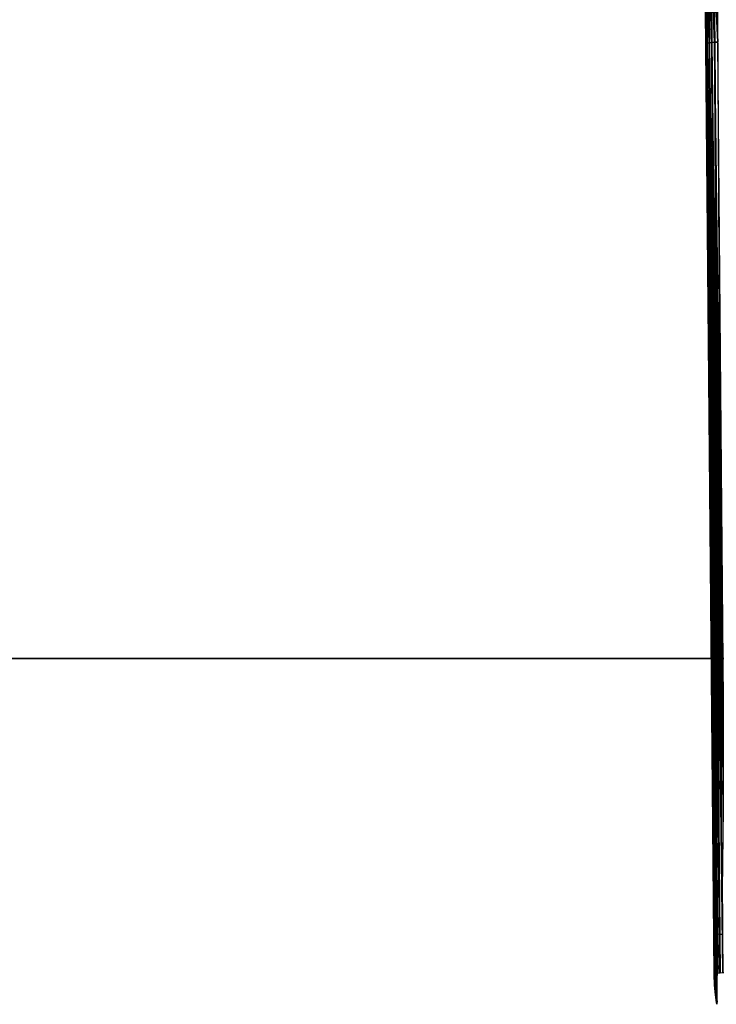
# Model space of a CAD drawing. Units: millimetres. Extents: x -141 to 216, y -96 to 237.
# Drawn here: x -52 to -22, y -75 to -33 of the extents above; entities that cross this region are included whole.
import ezdxf

# ---------------------------------------------------------------- set-up
doc = ezdxf.new("R2010")
doc.units = ezdxf.units.MM
doc.header["$LTSCALE"] = 65.185185
for name, color, linetype in [('24', 7, 'CONTINUOUS'), ('25', 7, 'CONTINUOUS'), ('26', 7, 'CONTINUOUS'), ('65', 7, 'CONTINUOUS'), ('68', 7, 'CONTINUOUS'), ('75', 7, 'CONTINUOUS'), ('76', 7, 'CONTINUOUS'), ('88', 7, 'CONTINUOUS'), ('89', 7, 'CONTINUOUS'), ('90', 7, 'CONTINUOUS')]:
    doc.layers.add(name, color=color, linetype=linetype)

msp = doc.modelspace()

# ---------------------------------------------------------------- linework, layer by layer
at = {"layer": '24', "color": 7, "linetype": 'CONTINUOUS', "true_color": 0xaaaaaa}
for points in [[(205, -60, 48), (-137, -60, 48), (205, 60, 48), (205, -60, 48)], [(205, 60, 48), (-137, -60, 48), (-137, 60, 48), (205, 60, 48)]]:
    msp.add_3dface(points, dxfattribs=at)
at = {"layer": '25', "color": 7, "linetype": 'CONTINUOUS', "true_color": 0xaaaaaa}
for points in [[(205, 60, 50), (-137, 60, 50), (205, -60, 50), (205, 60, 50)], [(205, -60, 50), (-137, 60, 50), (-137, -60, 50), (205, -60, 50)]]:
    msp.add_3dface(points, dxfattribs=at)
at = {"layer": '26', "color": 7, "linetype": 'CONTINUOUS', "true_color": 0xaaaaaa}
for points in [[(-137, -60, 48), (205, -60, 48), (-137, -60, 50), (-137, -60, 48)], [(205, -60, 48), (205, -60, 50), (-137, -60, 50), (205, -60, 48)]]:
    msp.add_3dface(points, dxfattribs=at)
at = {"layer": '65', "color": 7, "linetype": 'CONTINUOUS'}
for points in [[(-22.488, -30.126, 97.029), (-22.469, -32.332, 94.263), (-22.456, -33.781, 97.565), (-22.488, -30.126, 97.029)], [(-22.456, -33.781, 97.565), (-22.469, -32.332, 94.263), (-22.125, -71.714, 101.207), (-22.456, -33.781, 97.565)], [(-22.109, -73.501, 104.568), (-22.456, -33.781, 97.565), (-22.125, -71.714, 101.207), (-22.109, -73.501, 104.568)]]:
    msp.add_3dface(points, dxfattribs=at)
at = {"layer": '68', "color": 7, "linetype": 'CONTINUOUS'}
for points in [[(-22.109, -73.501, 104.568), (-22.125, -71.714, 101.207), (-22.107, -72.173, 101.265), (-22.109, -73.501, 104.568)], [(-22.092, -73.941, 104.625), (-22.109, -73.501, 104.568), (-22.107, -72.173, 101.265), (-22.092, -73.941, 104.625)], [(-22.051, -74.364, 104.677), (-22.092, -73.941, 104.625), (-22.107, -72.173, 101.265), (-22.051, -74.364, 104.677)], [(-22.062, -72.612, 101.32), (-22.051, -74.364, 104.677), (-22.107, -72.173, 101.265), (-22.062, -72.612, 101.32)], [(-21.987, -74.77, 104.727), (-22.051, -74.364, 104.677), (-22.062, -72.612, 101.32), (-21.987, -74.77, 104.727)], [(-21.994, -73.029, 101.371), (-21.987, -74.77, 104.727), (-22.062, -72.612, 101.32), (-21.994, -73.029, 101.371)]]:
    msp.add_3dface(points, dxfattribs=at)
at = {"layer": '75', "color": 7, "linetype": 'CONTINUOUS'}
for points in [[(-22.125, -71.714, 101.207), (-22.469, -32.332, 94.263), (-22.452, -32.355, 94.136), (-22.125, -71.714, 101.207)], [(-22.125, -71.714, 101.207), (-22.452, -32.355, 94.136), (-22.108, -71.736, 101.08), (-22.125, -71.714, 101.207)], [(-22.452, -32.355, 94.136), (-22.401, -32.375, 94.017), (-22.108, -71.736, 101.08), (-22.452, -32.355, 94.136)], [(-22.401, -32.375, 94.017), (-22.322, -32.392, 93.915), (-22.058, -71.757, 100.961), (-22.401, -32.375, 94.017)], [(-22.108, -71.736, 101.08), (-22.401, -32.375, 94.017), (-22.058, -71.757, 100.961), (-22.108, -71.736, 101.08)], [(-22.322, -32.392, 93.915), (-22.218, -32.405, 93.837), (-21.978, -71.774, 100.859), (-22.322, -32.392, 93.915)], [(-22.058, -71.757, 100.961), (-22.322, -32.392, 93.915), (-21.978, -71.774, 100.859), (-22.058, -71.757, 100.961)], [(-22.218, -32.405, 93.837), (-22.098, -32.413, 93.788), (-21.874, -71.787, 100.781), (-22.218, -32.405, 93.837)], [(-21.978, -71.774, 100.859), (-22.218, -32.405, 93.837), (-21.874, -71.787, 100.781), (-21.978, -71.774, 100.859)], [(-22.098, -32.413, 93.788), (-21.969, -32.415, 93.771), (-21.754, -71.794, 100.731), (-22.098, -32.413, 93.788)], [(-21.874, -71.787, 100.781), (-22.098, -32.413, 93.788), (-21.754, -71.794, 100.731), (-21.874, -71.787, 100.781)]]:
    msp.add_3dface(points, dxfattribs=at)
at = {"layer": '76', "color": 7, "linetype": 'CONTINUOUS'}
for points in [[(-22.107, -72.173, 101.265), (-22.125, -71.714, 101.207), (-22.086, -72.25, 101.17), (-22.107, -72.173, 101.265)], [(-22.125, -71.714, 101.207), (-22.108, -71.736, 101.08), (-22.086, -72.25, 101.17), (-22.125, -71.714, 101.207)], [(-22.108, -71.736, 101.08), (-22.058, -71.757, 100.961), (-22.028, -72.354, 101.066), (-22.108, -71.736, 101.08)], [(-22.086, -72.25, 101.17), (-22.108, -71.736, 101.08), (-22.028, -72.354, 101.066), (-22.086, -72.25, 101.17)], [(-22.058, -71.757, 100.961), (-21.978, -71.774, 100.859), (-21.949, -72.367, 100.964), (-22.058, -71.757, 100.961)], [(-22.028, -72.354, 101.066), (-22.058, -71.757, 100.961), (-21.949, -72.367, 100.964), (-22.028, -72.354, 101.066)], [(-22.062, -72.612, 101.32), (-22.107, -72.173, 101.265), (-22.086, -72.25, 101.17), (-22.062, -72.612, 101.32)], [(-22.028, -72.762, 101.26), (-22.062, -72.612, 101.32), (-22.086, -72.25, 101.17), (-22.028, -72.762, 101.26)], [(-22.028, -72.762, 101.26), (-22.086, -72.25, 101.17), (-22.028, -72.354, 101.066), (-22.028, -72.762, 101.26)], [(-21.994, -73.029, 101.371), (-22.062, -72.612, 101.32), (-22.028, -72.762, 101.26), (-21.994, -73.029, 101.371)], [(-21.951, -72.948, 101.171), (-22.028, -72.762, 101.26), (-22.028, -72.354, 101.066), (-21.951, -72.948, 101.171)], [(-21.951, -72.948, 101.171), (-22.028, -72.354, 101.066), (-21.949, -72.367, 100.964), (-21.951, -72.948, 101.171)], [(-21.935, -73.268, 101.35), (-21.994, -73.029, 101.371), (-22.028, -72.762, 101.26), (-21.935, -73.268, 101.35)], [(-21.935, -73.268, 101.35), (-22.028, -72.762, 101.26), (-21.951, -72.948, 101.171), (-21.935, -73.268, 101.35)]]:
    msp.add_3dface(points, dxfattribs=at)
at = {"layer": '88', "color": 7, "linetype": 'CONTINUOUS'}
for points in [[(-22.471, -30.111, 97.158), (-22.488, -30.126, 97.029), (-22.439, -33.758, 97.692), (-22.471, -30.111, 97.158)], [(-22.488, -30.126, 97.029), (-22.456, -33.781, 97.565), (-22.439, -33.758, 97.692), (-22.488, -30.126, 97.029)], [(-22.421, -30.097, 97.278), (-22.471, -30.111, 97.158), (-22.389, -33.737, 97.811), (-22.421, -30.097, 97.278)], [(-22.389, -33.737, 97.811), (-22.471, -30.111, 97.158), (-22.439, -33.758, 97.692), (-22.389, -33.737, 97.811)], [(-22.342, -30.084, 97.381), (-22.421, -30.097, 97.278), (-22.31, -33.718, 97.913), (-22.342, -30.084, 97.381)], [(-22.31, -33.718, 97.913), (-22.421, -30.097, 97.278), (-22.389, -33.737, 97.811), (-22.31, -33.718, 97.913)], [(-22.238, -30.074, 97.46), (-22.342, -30.084, 97.381), (-22.206, -33.704, 97.991), (-22.238, -30.074, 97.46)], [(-22.206, -33.704, 97.991), (-22.342, -30.084, 97.381), (-22.31, -33.718, 97.913), (-22.206, -33.704, 97.991)], [(-22.117, -30.067, 97.509), (-22.238, -30.074, 97.46), (-22.086, -33.694, 98.04), (-22.117, -30.067, 97.509)], [(-22.086, -33.694, 98.04), (-22.238, -30.074, 97.46), (-22.206, -33.704, 97.991), (-22.086, -33.694, 98.04)], [(-21.956, -33.69, 98.057), (-21.973, -31.812, 97.755), (-22.117, -30.067, 97.509), (-21.956, -33.69, 98.057)], [(-21.956, -33.69, 98.057), (-22.117, -30.067, 97.509), (-22.086, -33.694, 98.04), (-21.956, -33.69, 98.057)]]:
    msp.add_3dface(points, dxfattribs=at)
at = {"layer": '89', "color": 7, "linetype": 'CONTINUOUS'}
for points in [[(-22.439, -33.758, 97.692), (-22.456, -33.781, 97.565), (-22.093, -73.478, 104.696), (-22.439, -33.758, 97.692)], [(-22.456, -33.781, 97.565), (-22.109, -73.501, 104.568), (-22.108, -73.494, 104.609), (-22.456, -33.781, 97.565)], [(-22.093, -73.478, 104.696), (-22.456, -33.781, 97.565), (-22.108, -73.494, 104.609), (-22.093, -73.478, 104.696)], [(-22.389, -33.737, 97.811), (-22.439, -33.758, 97.692), (-22.043, -73.457, 104.815), (-22.389, -33.737, 97.811)], [(-22.043, -73.457, 104.815), (-22.439, -33.758, 97.692), (-22.082, -73.473, 104.729), (-22.043, -73.457, 104.815)], [(-22.082, -73.473, 104.729), (-22.439, -33.758, 97.692), (-22.093, -73.478, 104.696), (-22.082, -73.473, 104.729)], [(-22.31, -33.718, 97.913), (-22.389, -33.737, 97.811), (-21.963, -73.438, 104.917), (-22.31, -33.718, 97.913)], [(-21.963, -73.438, 104.917), (-22.389, -33.737, 97.811), (-22.028, -73.453, 104.838), (-21.963, -73.438, 104.917)], [(-22.028, -73.453, 104.838), (-22.389, -33.737, 97.811), (-22.043, -73.457, 104.815), (-22.028, -73.453, 104.838)], [(-22.206, -33.704, 97.991), (-22.31, -33.718, 97.913), (-21.86, -73.424, 104.995), (-22.206, -33.704, 97.991)], [(-21.86, -73.424, 104.995), (-22.31, -33.718, 97.913), (-21.948, -73.436, 104.931), (-21.86, -73.424, 104.995)], [(-21.948, -73.436, 104.931), (-22.31, -33.718, 97.913), (-21.963, -73.438, 104.917), (-21.948, -73.436, 104.931)], [(-22.086, -33.694, 98.04), (-22.206, -33.704, 97.991), (-21.739, -73.414, 105.044), (-22.086, -33.694, 98.04)], [(-21.739, -73.414, 105.044), (-22.206, -33.704, 97.991), (-21.847, -73.422, 105.002), (-21.739, -73.414, 105.044)], [(-21.847, -73.422, 105.002), (-22.206, -33.704, 97.991), (-21.86, -73.424, 104.995), (-21.847, -73.422, 105.002)], [(-21.609, -73.41, 105.061), (-21.956, -33.69, 98.057), (-22.086, -33.694, 98.04), (-21.609, -73.41, 105.061)], [(-21.609, -73.41, 105.061), (-22.086, -33.694, 98.04), (-21.731, -73.414, 105.046), (-21.609, -73.41, 105.061)], [(-21.731, -73.414, 105.046), (-22.086, -33.694, 98.04), (-21.739, -73.414, 105.044), (-21.731, -73.414, 105.046)]]:
    msp.add_3dface(points, dxfattribs=at)
at = {"layer": '90', "color": 7, "linetype": 'CONTINUOUS'}
for points in [[(-22.109, -73.501, 104.568), (-22.092, -73.941, 104.625), (-22.108, -73.494, 104.609), (-22.109, -73.501, 104.568)], [(-22.093, -73.478, 104.696), (-22.108, -73.494, 104.609), (-22.078, -74.098, 104.716), (-22.093, -73.478, 104.696)], [(-22.108, -73.494, 104.609), (-22.092, -73.941, 104.625), (-22.078, -74.098, 104.716), (-22.108, -73.494, 104.609)], [(-22.082, -73.473, 104.729), (-22.093, -73.478, 104.696), (-22.078, -74.098, 104.716), (-22.082, -73.473, 104.729)], [(-22.043, -73.457, 104.815), (-22.082, -73.473, 104.729), (-22.053, -74.075, 104.835), (-22.043, -73.457, 104.815)], [(-22.082, -73.473, 104.729), (-22.078, -74.098, 104.716), (-22.053, -74.075, 104.835), (-22.082, -73.473, 104.729)], [(-22.028, -73.453, 104.838), (-22.043, -73.457, 104.815), (-22.053, -74.075, 104.835), (-22.028, -73.453, 104.838)], [(-22.028, -73.453, 104.838), (-22.053, -74.075, 104.835), (-21.999, -74.051, 104.944), (-22.028, -73.453, 104.838)], [(-21.963, -73.438, 104.917), (-22.028, -73.453, 104.838), (-21.999, -74.051, 104.944), (-21.963, -73.438, 104.917)], [(-22.092, -73.941, 104.625), (-22.051, -74.364, 104.677), (-22.078, -74.098, 104.716), (-22.092, -73.941, 104.625)], [(-22.078, -74.098, 104.716), (-21.999, -74.699, 104.822), (-22.053, -74.075, 104.835), (-22.078, -74.098, 104.716)], [(-22.078, -74.098, 104.716), (-22.051, -74.364, 104.677), (-21.999, -74.699, 104.822), (-22.078, -74.098, 104.716)], [(-22.053, -74.075, 104.835), (-21.974, -74.674, 104.941), (-21.999, -74.051, 104.944), (-22.053, -74.075, 104.835)], [(-22.053, -74.075, 104.835), (-21.999, -74.699, 104.822), (-21.974, -74.674, 104.941), (-22.053, -74.075, 104.835)], [(-22.051, -74.364, 104.677), (-21.987, -74.77, 104.727), (-21.999, -74.699, 104.822), (-22.051, -74.364, 104.677)]]:
    msp.add_3dface(points, dxfattribs=at)

doc.saveas('drawing.dxf')
